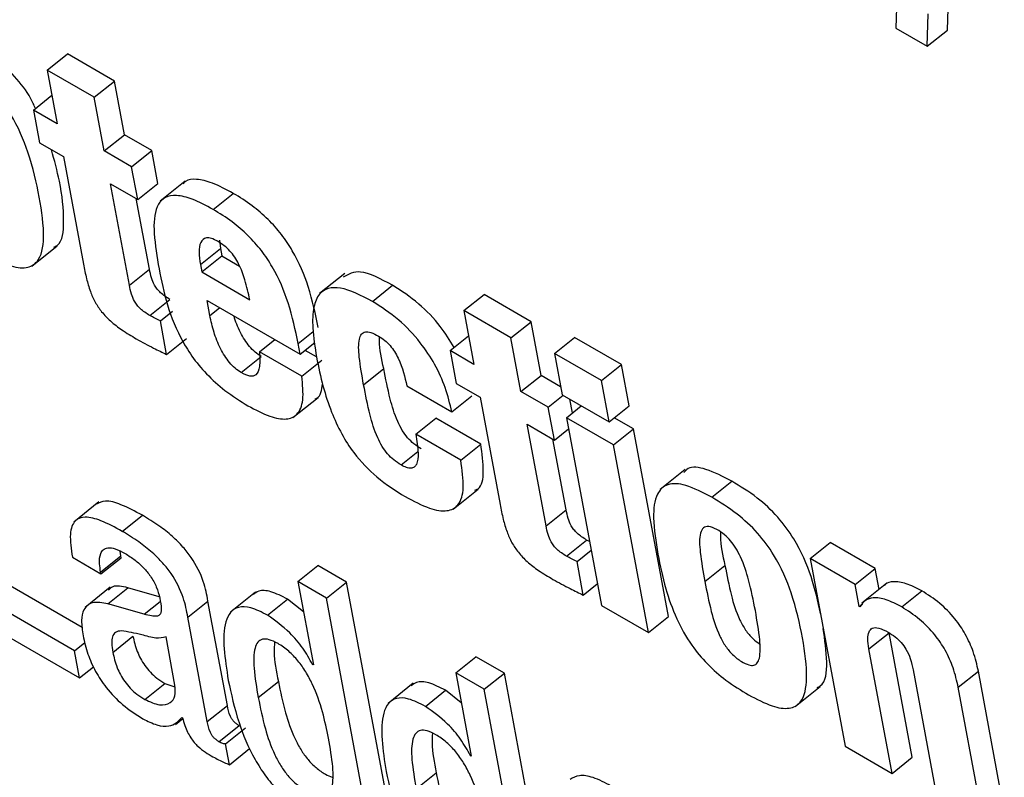
# Model space of a CAD drawing. Units: inches. Extents: x 0.1 to 10.8, y 0.2 to 8.4.
# Drawn here: x 9.5 to 9.5, y 5.6 to 5.6 of the extents above; entities that cross this region are included whole.
import ezdxf

# ---------------------------------------------------------------- set-up
doc = ezdxf.new("R2010")
doc.units = ezdxf.units.IN
doc.header["$MEASUREMENT"] = 0

msp = doc.modelspace()

# ---------------------------------------------------------------- linework, layer by layer
at = {"color": 7, "linetype": 'Continuous', "lineweight": 25}
for p, q in [((9.48155867, 5.59559179), (9.48154945, 5.59526561)), ((9.48206585, 5.59524575), (9.48207535, 5.59557178)), ((9.48186407, 5.59508398), (9.48187357, 5.59541)), ((9.48154945, 5.59526561), (9.48186407, 5.59508398)), ((9.48186407, 5.59508398), (9.48206585, 5.59524575)), ((9.47302215, 5.59484424), (9.47322393, 5.59500601)), ((9.47369636, 5.59473329), (9.47322393, 5.59500601)), ((9.47302215, 5.59484424), (9.47312286, 5.59430412)), ((9.47349458, 5.59457151), (9.47302215, 5.59484424)), ((9.47349458, 5.59457151), (9.47369636, 5.59473329)), ((9.47379706, 5.59419317), (9.47369636, 5.59473329)), ((9.47288295, 5.59444262), (9.47306919, 5.59459194)), ((9.47359528, 5.59403139), (9.47349458, 5.59457151)), ((9.47288295, 5.59444262), (9.47294428, 5.59411364)), ((9.47312286, 5.59430412), (9.47288295, 5.59444262)), ((9.47359528, 5.59403139), (9.47379706, 5.59419317)), ((9.47407112, 5.59403496), (9.47379706, 5.59419317)), ((9.47294428, 5.59411364), (9.47318419, 5.59397514)), ((9.47318419, 5.59397514), (9.47338555, 5.59289519)), ((9.47386934, 5.59387318), (9.47359528, 5.59403139)), ((9.47386934, 5.59387318), (9.47407112, 5.59403496)), ((9.47413246, 5.59370598), (9.47407112, 5.59403496)), ((9.47393068, 5.5935442), (9.47386934, 5.59387318)), ((9.47365662, 5.59370242), (9.47393068, 5.5935442)), ((9.47384691, 5.59268181), (9.47365662, 5.59370242)), ((9.47393068, 5.5935442), (9.47413246, 5.59370598)), ((9.47440933, 5.59372821), (9.47415711, 5.59352599)), ((9.47468957, 5.59344372), (9.47489135, 5.5936055)), ((9.47404869, 5.59284359), (9.47391654, 5.59355237)), ((9.47286878, 5.59287591), (9.473121, 5.59307813)), ((9.47475319, 5.59313584), (9.47476207, 5.59305123)), ((9.47456029, 5.59288946), (9.47476207, 5.59305123)), ((9.47457402, 5.59281585), (9.4747758, 5.59297762)), ((9.47476207, 5.59305123), (9.4747758, 5.59297762)), ((9.4747758, 5.59297762), (9.47495395, 5.59287478)), ((9.47456029, 5.59288946), (9.47457402, 5.59281585)), ((9.47384691, 5.59268181), (9.47404869, 5.59284359)), ((9.47457402, 5.59281585), (9.47505732, 5.59253684)), ((9.47601094, 5.59280105), (9.47575872, 5.59259884)), ((9.47628947, 5.59252012), (9.47649125, 5.59268189)), ((9.47720863, 5.59242744), (9.4774104, 5.59258921)), ((9.47788283, 5.59231649), (9.4774104, 5.59258921)), ((9.47405331, 5.59237806), (9.47425509, 5.59253984)), ((9.47462754, 5.59252881), (9.47556277, 5.59198891)), ((9.47465568, 5.59237787), (9.47462754, 5.59252881)), ((9.47415821, 5.59232388), (9.47428193, 5.59242307)), ((9.47720863, 5.59242744), (9.47730933, 5.59188732)), ((9.47768105, 5.59215471), (9.47720863, 5.59242744)), ((9.47422093, 5.59198748), (9.47415821, 5.59232388)), ((9.47768105, 5.59215471), (9.47788283, 5.59231649)), ((9.47798353, 5.59177637), (9.47788283, 5.59231649)), ((9.47706942, 5.59202582), (9.47725567, 5.59217514)), ((9.47422093, 5.59198748), (9.47442271, 5.59214925)), ((9.47515472, 5.59201441), (9.47530705, 5.59213654)), ((9.47556277, 5.59198891), (9.47554261, 5.59209705)), ((9.47556277, 5.59198891), (9.47570884, 5.59210602)), ((9.47778176, 5.59161459), (9.47768105, 5.59215471)), ((9.4781174, 5.59199676), (9.47831918, 5.59215854)), ((9.47879161, 5.59188581), (9.47831918, 5.59215854)), ((9.4755792, 5.59176937), (9.47515472, 5.59201441)), ((9.47572715, 5.59196222), (9.47561223, 5.59202856)), ((9.47706942, 5.59202582), (9.47713076, 5.59169684)), ((9.47730933, 5.59188732), (9.47706942, 5.59202582)), ((9.47858983, 5.59172404), (9.4781174, 5.59199676)), ((9.4781174, 5.59199676), (9.47819449, 5.59158333)), ((9.47497066, 5.5918047), (9.47517244, 5.59196647)), ((9.4755792, 5.59176937), (9.47578098, 5.59193115)), ((9.47858983, 5.59172404), (9.47879161, 5.59188581)), ((9.47886869, 5.59147238), (9.47879161, 5.59188581)), ((9.47620065, 5.59168279), (9.47640243, 5.59184457)), ((9.47713076, 5.59169684), (9.47737067, 5.59155834)), ((9.47778176, 5.59161459), (9.47798353, 5.59177637)), ((9.4781796, 5.59166318), (9.47798353, 5.59177637)), ((9.47866691, 5.5913106), (9.47858983, 5.59172404)), ((9.47663435, 5.59167049), (9.47708629, 5.59140959)), ((9.47805582, 5.59145638), (9.47778176, 5.59161459)), ((9.47819449, 5.59158333), (9.47866691, 5.5913106)), ((9.47549081, 5.59135412), (9.47574303, 5.59155634)), ((9.47708629, 5.59140959), (9.47728807, 5.59157137)), ((9.47737067, 5.59155834), (9.47757202, 5.59047839)), ((9.47805582, 5.59145638), (9.47820592, 5.59157673)), ((9.47829829, 5.59139991), (9.47827248, 5.5915383)), ((9.47811716, 5.5911274), (9.47805582, 5.59145638)), ((9.47823774, 5.59135136), (9.47838784, 5.59147171)), ((9.47866691, 5.5913106), (9.47886869, 5.59147238)), ((9.47672463, 5.59118629), (9.47692641, 5.59134807)), ((9.47737834, 5.59108717), (9.47692641, 5.59134807)), ((9.47784309, 5.59128562), (9.47811716, 5.5911274)), ((9.47803338, 5.59026501), (9.47784309, 5.59128562)), ((9.47871016, 5.59107864), (9.47823774, 5.59135136)), ((9.47823774, 5.59135136), (9.47858932, 5.58946566)), ((9.47891194, 5.59124041), (9.47871859, 5.59135203)), ((9.47717657, 5.5909254), (9.47672463, 5.59118629)), ((9.47811716, 5.5911274), (9.47825838, 5.59124063)), ((9.47871016, 5.59107864), (9.47891194, 5.59124041)), ((9.47926353, 5.58935471), (9.47891194, 5.59124041)), ((9.47717657, 5.5909254), (9.47737834, 5.59108717)), ((9.47823516, 5.59042679), (9.47810301, 5.59113557)), ((9.47906175, 5.58919293), (9.47871016, 5.59107864)), ((9.4794319, 5.59083268), (9.47917968, 5.59063046)), ((9.47969795, 5.59055245), (9.47989973, 5.59071422)), ((9.47709865, 5.59043222), (9.47735088, 5.59063444)), ((9.47354014, 5.59050566), (9.47328792, 5.59030344)), ((9.47803338, 5.59026501), (9.47823516, 5.59042679)), ((9.47377607, 5.59021019), (9.47397784, 5.59037196)), ((9.47823979, 5.58996126), (9.47844157, 5.59012304)), ((9.47846961, 5.59010773), (9.47844157, 5.59012304)), ((9.48068714, 5.58993735), (9.48088892, 5.59009913)), ((9.48134085, 5.58983823), (9.48088892, 5.59009913)), ((9.47376038, 5.58996307), (9.47375399, 5.59001104)), ((9.47834468, 5.58990708), (9.47848591, 5.5900203)), ((9.47327432, 5.58994962), (9.4735619, 5.5897836)), ((9.4735586, 5.58980129), (9.47376038, 5.58996307)), ((9.4735619, 5.5897836), (9.47376368, 5.58994538)), ((9.47376368, 5.58994538), (9.47376038, 5.58996307)), ((9.4784074, 5.58957068), (9.47834468, 5.58990708)), ((9.48068714, 5.58993735), (9.48103872, 5.58805165)), ((9.48113908, 5.58967645), (9.48068714, 5.58993735)), ((9.4735619, 5.5897836), (9.4735586, 5.58980129)), ((9.47553935, 5.58970531), (9.47574113, 5.58986709)), ((9.47602871, 5.58970107), (9.47574113, 5.58986709)), ((9.47962935, 5.58970676), (9.47983113, 5.58986853)), ((9.48113908, 5.58967645), (9.48134085, 5.58983823)), ((9.48138012, 5.58962761), (9.48134085, 5.58983823)), ((9.47337399, 5.58924381), (9.47250457, 5.58974571)), ((9.47553935, 5.58970531), (9.47569548, 5.58886789)), ((9.47582693, 5.58953929), (9.47553935, 5.58970531)), ((9.47582693, 5.58953929), (9.47602871, 5.58970107)), ((9.47649536, 5.58719821), (9.47602871, 5.58970107)), ((9.4736538, 5.58964904), (9.47340158, 5.58944682)), ((9.47363046, 5.58948126), (9.47383224, 5.58964304)), ((9.47414781, 5.58955284), (9.47383224, 5.58964304)), ((9.4784074, 5.58957068), (9.47854863, 5.58968391)), ((9.48118015, 5.58945618), (9.48113908, 5.58967645)), ((9.48145849, 5.58969044), (9.48120627, 5.58948822)), ((9.48160648, 5.58945067), (9.48180826, 5.58961245)), ((9.4732963, 5.58901039), (9.4723028, 5.58958393)), ((9.47443477, 5.58934871), (9.47463655, 5.58951048)), ((9.4748321, 5.58846164), (9.47463655, 5.58951048)), ((9.47511376, 5.58960012), (9.47486153, 5.5893979)), ((9.47523517, 5.58936787), (9.47543695, 5.58952964)), ((9.47559573, 5.5894029), (9.47543695, 5.58952964)), ((9.47629358, 5.58703644), (9.47582693, 5.58953929)), ((9.47205288, 5.58948454), (9.47334721, 5.58873734)), ((9.47399562, 5.58937689), (9.47363046, 5.58948126)), ((9.47858932, 5.58946566), (9.47906175, 5.58919293)), ((9.48118015, 5.58945618), (9.48121388, 5.58948323)), ((9.48118712, 5.58945216), (9.48118015, 5.58945618)), ((9.47463032, 5.58829986), (9.47443477, 5.58934871)), ((9.47906175, 5.58919293), (9.47926353, 5.58935471)), ((9.47368134, 5.58899486), (9.47388312, 5.58915664)), ((9.47430545, 5.58866589), (9.47421517, 5.58915008)), ((9.48127763, 5.58903072), (9.48147941, 5.58919249)), ((9.48171279, 5.58794078), (9.48147941, 5.58919249)), ((9.4732963, 5.58901039), (9.47339978, 5.58909336)), ((9.47334721, 5.58873734), (9.4732963, 5.58901039)), ((9.48151101, 5.587779), (9.48127763, 5.58903072)), ((9.47712559, 5.5887896), (9.47732736, 5.58895137)), ((9.47761481, 5.58878544), (9.47732736, 5.58895137)), ((9.47334721, 5.58873734), (9.47348758, 5.58884988)), ((9.47568865, 5.58887183), (9.47569395, 5.58887608)), ((9.47569548, 5.58886789), (9.47568865, 5.58887183)), ((9.48172126, 5.58881841), (9.48196379, 5.58751762)), ((9.47712559, 5.5887896), (9.47728172, 5.58795217)), ((9.47741303, 5.58862366), (9.47712559, 5.5887896)), ((9.47741303, 5.58862366), (9.47761481, 5.58878544)), ((9.47808146, 5.58628258), (9.47761481, 5.58878544)), ((9.48217511, 5.588644), (9.48237688, 5.58880577)), ((9.48263771, 5.58740683), (9.48237688, 5.58880577)), ((9.47400196, 5.58852155), (9.47420374, 5.58868332)), ((9.47420374, 5.58868332), (9.47430513, 5.58864695)), ((9.47514204, 5.58853965), (9.47534382, 5.58870142)), ((9.47669999, 5.5886844), (9.47644777, 5.58848218)), ((9.47682141, 5.58845215), (9.47702319, 5.58861393)), ((9.47718197, 5.58848718), (9.47702319, 5.58861393)), ((9.47787968, 5.5861208), (9.47741303, 5.58862366)), ((9.48053586, 5.5884499), (9.48078808, 5.58865212)), ((9.48243593, 5.58724506), (9.48217511, 5.588644)), ((9.47463032, 5.58829986), (9.4748321, 5.58846164)), ((9.47430904, 5.58827063), (9.47438391, 5.58833066)), ((9.47437524, 5.58834094), (9.47438207, 5.588337)), ((9.47474754, 5.5880975), (9.47494932, 5.58825928)), ((9.47481269, 5.58807568), (9.47501447, 5.58823745)), ((9.47485184, 5.58786568), (9.47481269, 5.58807568)), ((9.47485184, 5.58786568), (9.47505362, 5.58802746)), ((9.48103872, 5.58805165), (9.48151101, 5.587779)), ((9.47727489, 5.58795612), (9.47728019, 5.58796037)), ((9.47728172, 5.58795217), (9.47727489, 5.58795612)), ((9.48151101, 5.587779), (9.48171279, 5.58794078)), ((9.47672814, 5.58762401), (9.47692992, 5.58778579))]:
    msp.add_line(p, q, dxfattribs=at)
at = {"color": 8, "linetype": 'Continuous', "lineweight": 25}
for p, q in [((9.47465568, 5.59237787), (9.47475335, 5.59245618)), ((9.47554261, 5.59209705), (9.47569447, 5.5922188)), ((9.47657739, 5.59087715), (9.47674587, 5.59101223)), ((9.47399562, 5.58937689), (9.47415673, 5.58950606))]:
    msp.add_line(p, q, dxfattribs=at)
at = {"color": 7, "linetype": 'Continuous', "lineweight": 25}
for points, knots in [([(9.47290235, 5.59445817), (9.4728879, 5.59449255), (9.47284223, 5.5946012), (9.47269169, 5.59479161), (9.47247322, 5.59499566), (9.47231817, 5.5950889), (9.47223285, 5.59514022)], [0, 0, 0, 0, 0.1202306, 0.3799491, 0.6587857, 1, 1, 1, 1]), ([(9.47240101, 5.5929943), (9.4724817, 5.59295151), (9.47263028, 5.59287272), (9.47281548, 5.59284492), (9.47295574, 5.59292507), (9.47300277, 5.59317701), (9.47294859, 5.59356528), (9.47285615, 5.59397471), (9.47270027, 5.59434761), (9.47249297, 5.59462955), (9.47227045, 5.59483397), (9.47211604, 5.59492716), (9.47203107, 5.59497844)], [0, 0, 0, 0, 0.0872049, 0.1605755, 0.2300703, 0.347443, 0.4976195, 0.6497536, 0.766942, 0.8357435, 0.9096096, 1, 1, 1, 1]), ([(9.47308973, 5.59306605), (9.47310075, 5.59307131), (9.47317705, 5.59310771), (9.47319608, 5.59334846), (9.47316447, 5.59367913), (9.47309352, 5.5939375), (9.47306416, 5.59404444)], [0, 0, 0, 0, 0.0503667, 0.3487113, 0.7304385, 1, 1, 1, 1]), ([(9.47489135, 5.5936055), (9.47481971, 5.59364404), (9.47468861, 5.59371459), (9.47452547, 5.5937525), (9.47442623, 5.59374506), (9.47439574, 5.59371118), (9.47438832, 5.59370294)], [0, 0, 0, 0, 0.3572328, 0.6537624, 0.9157487, 1, 1, 1, 1]), ([(9.47468957, 5.59344372), (9.47461815, 5.593482), (9.47448745, 5.59355205), (9.47432179, 5.59359306), (9.47420469, 5.59357377), (9.4741076, 5.59347512), (9.47408015, 5.59324153), (9.47411803, 5.59301305), (9.474138, 5.59289264)], [0, 0, 0, 0, 0.1557897, 0.2851067, 0.3993592, 0.5092983, 0.7413917, 1, 1, 1, 1]), ([(9.47574439, 5.59225882), (9.47571689, 5.59239212), (9.47566713, 5.59263334), (9.47553338, 5.59296236), (9.47537831, 5.59319573), (9.47523853, 5.59335231), (9.47507146, 5.59349463), (9.47495468, 5.59356651), (9.47489135, 5.5936055)], [0, 0, 0, 0, 0.29065263, 0.52598708, 0.63153024, 0.7388429, 0.85836493, 1, 1, 1, 1]), ([(9.47554261, 5.59209705), (9.47551511, 5.59223034), (9.47546535, 5.59247156), (9.47533161, 5.59280058), (9.47517653, 5.59303396), (9.47503675, 5.59319053), (9.47486968, 5.59333286), (9.47475291, 5.59340474), (9.47468957, 5.59344372)], [0, 0, 0, 0, 0.2906526, 0.5259871, 0.6315302, 0.7388429, 0.8583649, 1, 1, 1, 1]), ([(9.47473382, 5.59312436), (9.47471226, 5.59313542), (9.47467139, 5.59315638), (9.47460458, 5.59316357), (9.47455519, 5.5931187), (9.47454168, 5.5930175), (9.474554, 5.59293277), (9.47456029, 5.59288946)], [0, 0, 0, 0, 0.1325254, 0.2511598, 0.4826709, 0.735582, 1, 1, 1, 1]), ([(9.47505732, 5.59253684), (9.4750425, 5.59260238), (9.47501644, 5.59271762), (9.47496546, 5.59286462), (9.47490813, 5.59296539), (9.4748581, 5.59302899), (9.47479785, 5.59308447), (9.47475624, 5.59311039), (9.47473382, 5.59312436)], [0, 0, 0, 0, 0.33215319, 0.58407822, 0.68644703, 0.78208345, 0.88255898, 1, 1, 1, 1]), ([(9.47338555, 5.59289519), (9.47339514, 5.59284642), (9.4734125, 5.59275815), (9.47344939, 5.59263065), (9.47349804, 5.59251733), (9.47356822, 5.59241086), (9.47366329, 5.59231403), (9.47378231, 5.59222437), (9.47386822, 5.59217316), (9.47391651, 5.59214437)], [0, 0, 0, 0, 0.1816956, 0.3287731, 0.4486926, 0.5547104, 0.6717363, 0.815501, 1, 1, 1, 1]), ([(9.474138, 5.59289264), (9.47418218, 5.59265452), (9.47423662, 5.59236112), (9.47447197, 5.59196648), (9.47462586, 5.59178079), (9.4748221, 5.59160579), (9.47496175, 5.59151928), (9.47503888, 5.59147149)], [0, 0, 0, 0, 0.4790308, 0.5902377, 0.7054901, 0.8373246, 1, 1, 1, 1]), ([(9.47425509, 5.59253984), (9.47423776, 5.59255029), (9.47420644, 5.59256918), (9.47416234, 5.59260411), (9.474126, 5.5926426), (9.47409145, 5.59269501), (9.47406458, 5.59276486), (9.47405445, 5.59281501), (9.47404869, 5.59284359)], [0, 0, 0, 0, 0.1672186, 0.3022296, 0.4171748, 0.5283172, 0.7312619, 1, 1, 1, 1]), ([(9.47649125, 5.59268189), (9.47637476, 5.59274493), (9.47616756, 5.59285703), (9.47604858, 5.59279283), (9.4759965, 5.59276473)], [0, 0, 0, 0, 0.56223292, 1, 1, 1, 1]), ([(9.47405331, 5.59237806), (9.47403599, 5.59238852), (9.47400466, 5.59240741), (9.47396056, 5.59244234), (9.47392422, 5.59248083), (9.47388967, 5.59253323), (9.4738628, 5.59260308), (9.47385268, 5.59265324), (9.47384691, 5.59268181)], [0, 0, 0, 0, 0.1672186, 0.3022296, 0.4171748, 0.5283172, 0.7312619, 1, 1, 1, 1]), ([(9.47628947, 5.59252012), (9.47617645, 5.59257873), (9.47595612, 5.59269297), (9.47575581, 5.59263165), (9.47569111, 5.59245781), (9.47568217, 5.5922417), (9.47571137, 5.59205988), (9.47572753, 5.59195923)], [0, 0, 0, 0, 0.2414551, 0.4706874, 0.6127158, 0.7856015, 1, 1, 1, 1]), ([(9.47710994, 5.5920583), (9.4770663, 5.59212906), (9.47696815, 5.59228821), (9.47674356, 5.59251966), (9.4765793, 5.59262527), (9.47649125, 5.59268189)], [0, 0, 0, 0, 0.2708243, 0.6091016, 1, 1, 1, 1]), ([(9.47708629, 5.59140959), (9.4770679, 5.59148969), (9.47703326, 5.59164063), (9.4769247, 5.59188266), (9.4767661, 5.59212394), (9.47654262, 5.5923579), (9.47637782, 5.59246351), (9.47628947, 5.59252012)], [0, 0, 0, 0, 0.20697254, 0.39000943, 0.55981872, 0.76402648, 1, 1, 1, 1]), ([(9.47415821, 5.59232388), (9.47413962, 5.59233272), (9.47410504, 5.59234919), (9.47406967, 5.59236893), (9.47405331, 5.59237806)], [0, 0, 0, 0, 0.5375993, 1, 1, 1, 1]), ([(9.47497066, 5.5918047), (9.47494986, 5.59181826), (9.47490968, 5.59184447), (9.47485144, 5.59190517), (9.47480204, 5.59197368), (9.47474421, 5.59207783), (9.47469049, 5.59221776), (9.47466768, 5.59232266), (9.47465568, 5.59237787)], [0, 0, 0, 0, 0.1128756, 0.2180316, 0.3259545, 0.4426586, 0.7066216, 1, 1, 1, 1]), ([(9.47517244, 5.59196647), (9.47515163, 5.59198004), (9.47511145, 5.59200625), (9.47505325, 5.59206693), (9.47500371, 5.59213551), (9.47494669, 5.59223925), (9.47491196, 5.59232076), (9.4748993, 5.59237165), (9.47489922, 5.59237197)], [0, 0, 0, 0, 0.15936197, 0.30782517, 0.46019477, 0.62496196, 0.99763475, 1, 1, 1, 1]), ([(9.47620065, 5.59168279), (9.47618383, 5.59177702), (9.47615486, 5.59193922), (9.47614532, 5.59211442), (9.47617489, 5.59219349), (9.47621482, 5.59221848), (9.47627603, 5.59221142), (9.47632505, 5.59218559), (9.47635131, 5.59217175)], [0, 0, 0, 0, 0.3605596, 0.6206448, 0.7201649, 0.8083621, 0.8973132, 1, 1, 1, 1]), ([(9.47391651, 5.59214437), (9.47397454, 5.59211252), (9.47407698, 5.5920563), (9.4741774, 5.59200829), (9.47422093, 5.59198748)], [0, 0, 0, 0, 0.56650077, 1, 1, 1, 1]), ([(9.47635131, 5.59217175), (9.47637201, 5.59215849), (9.47641101, 5.59213351), (9.47646696, 5.59207736), (9.4765126, 5.59201531), (9.47659188, 5.59187148), (9.4766152, 5.59176113), (9.47663435, 5.59167049)], [0, 0, 0, 0, 0.1274772, 0.2401302, 0.3504055, 0.4664123, 1, 1, 1, 1]), ([(9.47640243, 5.59184457), (9.47638157, 5.59194186), (9.47635712, 5.59205589), (9.47635891, 5.5921521), (9.47635917, 5.59216622)], [0, 0, 0, 0, 0.8531975, 1, 1, 1, 1]), ([(9.47515472, 5.59201441), (9.47515712, 5.59196241), (9.47516132, 5.59187111), (9.47513154, 5.59177978), (9.47506084, 5.59175981), (9.47500159, 5.5917893), (9.47497066, 5.5918047)], [0, 0, 0, 0, 0.3553451, 0.6238806, 0.8036367, 1, 1, 1, 1]), ([(9.47572753, 5.59195923), (9.47574752, 5.5918618), (9.47578381, 5.59168493), (9.47586718, 5.59142571), (9.47596938, 5.59119979), (9.47611713, 5.59096647), (9.47634701, 5.59072761), (9.47652345, 5.59061842), (9.47661829, 5.59055972)], [0, 0, 0, 0, 0.2040444, 0.3704095, 0.5067331, 0.6234516, 0.797597, 1, 1, 1, 1]), ([(9.47677917, 5.59103893), (9.47675459, 5.59105434), (9.47670843, 5.59108329), (9.47664052, 5.59114949), (9.47658412, 5.59122879), (9.47651656, 5.5913641), (9.47645498, 5.59157429), (9.47642193, 5.59174427), (9.47640243, 5.59184457)], [0, 0, 0, 0, 0.0938991, 0.1763575, 0.2601287, 0.3573511, 0.6207611, 1, 1, 1, 1]), ([(9.47503888, 5.59147149), (9.47511377, 5.59143171), (9.47525193, 5.59135831), (9.47542561, 5.59132626), (9.47554751, 5.59137863), (9.47560417, 5.59153107), (9.47558796, 5.59168579), (9.4755792, 5.59176937)], [0, 0, 0, 0, 0.2111593, 0.3895261, 0.5543591, 0.759257, 1, 1, 1, 1]), ([(9.47571445, 5.59154083), (9.47572009, 5.59154299), (9.47577058, 5.59156233), (9.47578032, 5.59162967), (9.47578898, 5.59168948)], [0, 0, 0, 0, 0.1116617, 1, 1, 1, 1]), ([(9.47657739, 5.59087715), (9.47655281, 5.59089257), (9.47650665, 5.59092151), (9.47643874, 5.59098771), (9.47638234, 5.59106702), (9.47631478, 5.59120233), (9.4762532, 5.59141252), (9.47622015, 5.59158249), (9.47620065, 5.59168279)], [0, 0, 0, 0, 0.09389908, 0.17635746, 0.26012871, 0.35735108, 0.62076107, 1, 1, 1, 1]), ([(9.47672463, 5.59118629), (9.47673528, 5.5911212), (9.47675368, 5.59100879), (9.47674452, 5.59089665), (9.47671143, 5.59085225), (9.47667676, 5.59084108), (9.47663101, 5.590849), (9.47659576, 5.59086751), (9.47657739, 5.59087715)], [0, 0, 0, 0, 0.3532748, 0.6101065, 0.7124029, 0.8057156, 0.8987678, 1, 1, 1, 1]), ([(9.47731953, 5.5906225), (9.47733017, 5.59062728), (9.47738964, 5.59065401), (9.47741424, 5.59081951), (9.477391, 5.59099278), (9.47737834, 5.59108717)], [0, 0, 0, 0, 0.0902148, 0.5044036, 1, 1, 1, 1]), ([(9.47661829, 5.59055972), (9.47670149, 5.59051544), (9.47685361, 5.59043448), (9.47704299, 5.59040217), (9.4771691, 5.59046976), (9.47721681, 5.59065206), (9.47719076, 5.590829), (9.47717657, 5.5909254)], [0, 0, 0, 0, 0.2126647, 0.3887745, 0.5507306, 0.755265, 1, 1, 1, 1]), ([(9.47989973, 5.59071422), (9.4798115, 5.59075984), (9.47964963, 5.59084353), (9.47947537, 5.59086826), (9.47942951, 5.59081604), (9.4794162, 5.59080089)], [0, 0, 0, 0, 0.4596187, 0.8431548, 1, 1, 1, 1]), ([(9.47969795, 5.59055245), (9.47960856, 5.59059951), (9.47944457, 5.59068585), (9.47924606, 5.59069875), (9.47912871, 5.5905824), (9.47910065, 5.59033171), (9.47913684, 5.59010518), (9.47915692, 5.58997949)], [0, 0, 0, 0, 0.1938884, 0.3556816, 0.5140494, 0.730377, 1, 1, 1, 1]), ([(9.48078981, 5.58938667), (9.48076447, 5.58950654), (9.48071516, 5.58973975), (9.48056873, 5.5900835), (9.48036191, 5.59036518), (9.48013918, 5.59056971), (9.47998473, 5.59066292), (9.47989973, 5.59071422)], [0, 0, 0, 0, 0.2613618, 0.5084506, 0.6535376, 0.809332, 1, 1, 1, 1]), ([(9.47397784, 5.59037196), (9.47390535, 5.59041101), (9.47377412, 5.59048169), (9.47360659, 5.59052948), (9.47354468, 5.59049636), (9.47351744, 5.59048178)], [0, 0, 0, 0, 0.4087138, 0.7398305, 1, 1, 1, 1]), ([(9.48006789, 5.58856831), (9.48014859, 5.58852551), (9.48029719, 5.58844671), (9.48048243, 5.58841889), (9.48062277, 5.58849897), (9.48066992, 5.58875085), (9.48061576, 5.58913912), (9.48052331, 5.58954856), (9.4803674, 5.58992149), (9.48016003, 5.59020346), (9.47993743, 5.59040792), (9.47978296, 5.59050114), (9.47969795, 5.59055245)], [0, 0, 0, 0, 0.08720006, 0.16057731, 0.23007952, 0.3474487, 0.49760567, 0.64971868, 0.76689455, 0.83569855, 0.90958028, 1, 1, 1, 1]), ([(9.47757202, 5.59047839), (9.47758161, 5.59042962), (9.47759898, 5.59034135), (9.47763587, 5.59021385), (9.47768451, 5.59010053), (9.4777547, 5.58999406), (9.47784976, 5.58989723), (9.47796878, 5.58980757), (9.4780547, 5.58975636), (9.47810298, 5.58972757)], [0, 0, 0, 0, 0.1816956, 0.3287731, 0.4486926, 0.5547104, 0.6717363, 0.815501, 1, 1, 1, 1]), ([(9.47844157, 5.59012304), (9.47842424, 5.59013349), (9.47839292, 5.59015238), (9.47834881, 5.59018731), (9.47831247, 5.5902258), (9.47827792, 5.59027821), (9.47825105, 5.59034806), (9.47824093, 5.59039821), (9.47823516, 5.59042679)], [0, 0, 0, 0, 0.1672186, 0.3022296, 0.4171748, 0.5283172, 0.7312619, 1, 1, 1, 1]), ([(9.47377607, 5.59021019), (9.47370313, 5.59024979), (9.47357111, 5.59032148), (9.47340302, 5.59036461), (9.47328588, 5.59032508), (9.47324001, 5.59017857), (9.47326209, 5.59003123), (9.47327432, 5.58994962)], [0, 0, 0, 0, 0.2207674, 0.3996207, 0.5577793, 0.7550881, 1, 1, 1, 1]), ([(9.47463655, 5.58951048), (9.47462451, 5.58957374), (9.47459897, 5.58970797), (9.47450427, 5.58990726), (9.47438258, 5.59006007), (9.47427204, 5.59016861), (9.47413326, 5.59027765), (9.47403329, 5.59033832), (9.47397784, 5.59037196)], [0, 0, 0, 0, 0.2072565, 0.4398289, 0.5443118, 0.6660982, 0.8147968, 1, 1, 1, 1]), ([(9.47443477, 5.58934871), (9.47442273, 5.58941196), (9.4743972, 5.5895462), (9.47430249, 5.58974549), (9.4741808, 5.5898983), (9.47407027, 5.59000684), (9.47393148, 5.59011588), (9.47383151, 5.59017654), (9.47377607, 5.59021019)], [0, 0, 0, 0, 0.2072565, 0.4398289, 0.5443118, 0.6660982, 0.8147968, 1, 1, 1, 1]), ([(9.47823979, 5.58996126), (9.47822246, 5.58997172), (9.47819114, 5.58999061), (9.47814703, 5.59002554), (9.47811069, 5.59006403), (9.47807615, 5.59011643), (9.47804927, 5.59018628), (9.47803915, 5.59023644), (9.47803338, 5.59026501)], [0, 0, 0, 0, 0.16721855, 0.30222962, 0.41717476, 0.52831717, 0.73126185, 1, 1, 1, 1]), ([(9.48013663, 5.58941391), (9.48011647, 5.5895153), (9.48008229, 5.58968726), (9.48001498, 5.5899017), (9.47994534, 5.59003797), (9.47988991, 5.59011666), (9.47982195, 5.59018407), (9.47974504, 5.59023465), (9.47966677, 5.59026569), (9.47960931, 5.59024969), (9.47956974, 5.59016718), (9.47958039, 5.58997797), (9.47961164, 5.58980484), (9.47962935, 5.58970676)], [0, 0, 0, 0, 0.191591, 0.3249618, 0.3742401, 0.4161381, 0.4558713, 0.506056, 0.5617054, 0.6126112, 0.6685596, 0.8122154, 1, 1, 1, 1]), ([(9.47978583, 5.5902039), (9.47978538, 5.59018914), (9.4797823, 5.59008976), (9.47980867, 5.58997028), (9.47983113, 5.58986853)], [0, 0, 0, 0, 0.1484795, 1, 1, 1, 1]), ([(9.4735586, 5.58980129), (9.47355403, 5.58982943), (9.47354262, 5.5898997), (9.47354975, 5.58997935), (9.47358314, 5.59003052), (9.47363162, 5.59004961), (9.47370763, 5.5900385), (9.47377068, 5.59000546), (9.47380544, 5.58998725)], [0, 0, 0, 0, 0.1539015, 0.3843966, 0.5126397, 0.6502179, 0.8072056, 1, 1, 1, 1]), ([(9.47380544, 5.58998725), (9.4738387, 5.58996657), (9.47390041, 5.58992819), (9.47398891, 5.58984943), (9.47406567, 5.5897562), (9.47412591, 5.58964628), (9.47414271, 5.58957702), (9.47415165, 5.58954016)], [0, 0, 0, 0, 0.2171702, 0.4030266, 0.5716788, 0.7720152, 1, 1, 1, 1]), ([(9.47834468, 5.58990708), (9.47832609, 5.58991592), (9.47829151, 5.58993239), (9.47825614, 5.58995213), (9.47823979, 5.58996126)], [0, 0, 0, 0, 0.5375993, 1, 1, 1, 1]), ([(9.47915692, 5.58997949), (9.47918022, 5.58986626), (9.47922266, 5.58966001), (9.47932969, 5.58935111), (9.47947547, 5.58908431), (9.47965459, 5.58886896), (9.47985376, 5.58869676), (9.47999222, 5.5886137), (9.48006789, 5.58856831)], [0, 0, 0, 0, 0.2332763, 0.4249211, 0.5858536, 0.7065615, 0.8396211, 1, 1, 1, 1]), ([(9.47983113, 5.58986853), (9.47985013, 5.58976976), (9.47988368, 5.58959543), (9.47994954, 5.58937378), (9.48003312, 5.58922105), (9.48010563, 5.58913142), (9.48015603, 5.58909615), (9.48017944, 5.58907976)], [0, 0, 0, 0, 0.3892405, 0.6870108, 0.8029808, 0.9084984, 1, 1, 1, 1]), ([(9.47810298, 5.58972757), (9.47816101, 5.58969572), (9.47826345, 5.5896395), (9.47836387, 5.58959149), (9.4784074, 5.58957068)], [0, 0, 0, 0, 0.56650077, 1, 1, 1, 1]), ([(9.47962935, 5.58970676), (9.47964836, 5.58960792), (9.4796819, 5.58943348), (9.47974776, 5.58921239), (9.47983135, 5.58905878), (9.47990935, 5.58896459), (9.47999354, 5.58890184), (9.48006786, 5.58886512), (9.48012405, 5.58886085), (9.48015997, 5.58888681), (9.48018946, 5.58896585), (9.4801834, 5.58914494), (9.48015398, 5.58931415), (9.48013663, 5.58941391)], [0, 0, 0, 0, 0.1877846, 0.3314404, 0.3873888, 0.4382946, 0.493944, 0.5441287, 0.5838619, 0.6257599, 0.6750382, 0.808409, 1, 1, 1, 1]), ([(9.48180826, 5.58961245), (9.48175487, 5.58964026), (9.48165062, 5.58969457), (9.48152829, 5.58970956), (9.48145781, 5.58969588), (9.48143821, 5.58967143), (9.48143533, 5.58966784)], [0, 0, 0, 0, 0.3522424, 0.6878207, 0.9541361, 1, 1, 1, 1]), ([(9.47383224, 5.58964304), (9.4737747, 5.58965658), (9.47369115, 5.58967624), (9.47364948, 5.58963254), (9.47363651, 5.58961894)], [0, 0, 0, 0, 0.6886214, 1, 1, 1, 1]), ([(9.47543695, 5.58952964), (9.47537931, 5.58955875), (9.47527139, 5.58961325), (9.47515167, 5.58962197), (9.47510932, 5.58958783), (9.47509271, 5.58957443)], [0, 0, 0, 0, 0.4106126, 0.768725, 1, 1, 1, 1]), ([(9.48237688, 5.58880577), (9.48236249, 5.58887), (9.48233624, 5.58898719), (9.48225536, 5.58917064), (9.48213934, 5.58934427), (9.48198188, 5.58950284), (9.48186858, 5.58957437), (9.48180826, 5.58961245)], [0, 0, 0, 0, 0.228634, 0.4171669, 0.5831456, 0.7780457, 1, 1, 1, 1]), ([(9.47363046, 5.58948126), (9.47357556, 5.58949137), (9.47347064, 5.5895107), (9.47338531, 5.58943708), (9.47335985, 5.58931446), (9.47337407, 5.58921438), (9.47338157, 5.58916155)], [0, 0, 0, 0, 0.28561918, 0.54586065, 0.76029241, 1, 1, 1, 1]), ([(9.47415165, 5.58954016), (9.4741596, 5.58950231), (9.47417367, 5.58943539), (9.47416146, 5.58936875), (9.47411767, 5.58935537), (9.47406444, 5.58935921), (9.47402061, 5.58937047), (9.47399562, 5.58937689)], [0, 0, 0, 0, 0.2801785, 0.4954598, 0.621909, 0.7844559, 1, 1, 1, 1]), ([(9.48160648, 5.58945067), (9.48155326, 5.58947829), (9.48144932, 5.5895322), (9.48132486, 5.58954984), (9.48123507, 5.58952296), (9.48120344, 5.58947625), (9.48118712, 5.58945216)], [0, 0, 0, 0, 0.2845388, 0.5556164, 0.770744, 1, 1, 1, 1]), ([(9.47523517, 5.58936787), (9.47517717, 5.58939743), (9.47506858, 5.58945278), (9.47493953, 5.5894568), (9.47485686, 5.58940192), (9.47476468, 5.58919969), (9.47480684, 5.58893044), (9.4748408, 5.58871355)], [0, 0, 0, 0, 0.1387134, 0.2596911, 0.3768445, 0.4980137, 1, 1, 1, 1]), ([(9.48217511, 5.588644), (9.48216072, 5.58870822), (9.48213446, 5.58882541), (9.48205359, 5.58900886), (9.48193757, 5.5891825), (9.4817801, 5.58934107), (9.48166681, 5.58941259), (9.48160648, 5.58945067)], [0, 0, 0, 0, 0.228634, 0.4171669, 0.5831456, 0.7780457, 1, 1, 1, 1]), ([(9.47568865, 5.58887183), (9.47565751, 5.58892751), (9.47559506, 5.58903915), (9.47543518, 5.58922547), (9.47531079, 5.58931403), (9.47523517, 5.58936787)], [0, 0, 0, 0, 0.28064494, 0.56270998, 1, 1, 1, 1]), ([(9.47376632, 5.58921162), (9.47374574, 5.58920845), (9.4737051, 5.58920218), (9.47367342, 5.58915565), (9.47366724, 5.58908374), (9.47367632, 5.58902655), (9.47368134, 5.58899486)], [0, 0, 0, 0, 0.2528823, 0.4992397, 0.7225869, 1, 1, 1, 1]), ([(9.47421517, 5.58915008), (9.47418252, 5.58914308), (9.47411256, 5.58912807), (9.47394574, 5.58918174), (9.47383322, 5.58920048), (9.47376632, 5.58921162)], [0, 0, 0, 0, 0.262009, 0.5612631, 1, 1, 1, 1]), ([(9.48075682, 5.58864003), (9.4807678, 5.58864528), (9.48084397, 5.58868172), (9.48086616, 5.58889875), (9.4808344, 5.58912085), (9.480818, 5.5892355)], [0, 0, 0, 0, 0.075336, 0.5227236, 1, 1, 1, 1]), ([(9.48127763, 5.58903072), (9.48127238, 5.58906561), (9.48126279, 5.58912941), (9.48127328, 5.58920182), (9.48130879, 5.5892439), (9.48137713, 5.589246), (9.48143769, 5.58921484), (9.4814698, 5.58919833)], [0, 0, 0, 0, 0.232809, 0.4256824, 0.5930876, 0.7842964, 1, 1, 1, 1]), ([(9.47338157, 5.58916155), (9.47339516, 5.58910137), (9.47342069, 5.58898839), (9.47349975, 5.58880778), (9.47361806, 5.58862646), (9.47378879, 5.58844983), (9.47391489, 5.58836978), (9.47398339, 5.58832629)], [0, 0, 0, 0, 0.2061138, 0.3869797, 0.5541331, 0.7577801, 1, 1, 1, 1]), ([(9.47388312, 5.58915664), (9.47389423, 5.58910684), (9.47391466, 5.58901524), (9.47398293, 5.58888321), (9.47405854, 5.58879269), (9.47412851, 5.58873013), (9.47417735, 5.58869974), (9.47420374, 5.58868332)], [0, 0, 0, 0, 0.3042375, 0.5597311, 0.6900316, 0.8325043, 1, 1, 1, 1]), ([(9.47584796, 5.58813213), (9.47581192, 5.5883081), (9.47576835, 5.58852085), (9.47562382, 5.58879679), (9.47554345, 5.58891193), (9.47544527, 5.58901335), (9.47534418, 5.58908399), (9.4752521, 5.58912681), (9.47518068, 5.58913155), (9.47513284, 5.58909951), (9.47509395, 5.58900914), (9.47509437, 5.58881926), (9.4751249, 5.58864017), (9.47514204, 5.58853965)], [0, 0, 0, 0, 0.2791921, 0.3375518, 0.3915263, 0.4449491, 0.5042102, 0.5557831, 0.602355, 0.6497876, 0.7026484, 0.8330902, 1, 1, 1, 1]), ([(9.4814698, 5.58919833), (9.48149381, 5.58918348), (9.48153808, 5.5891561), (9.48160279, 5.58909564), (9.48165828, 5.58901729), (9.4816994, 5.58892062), (9.48171334, 5.58885543), (9.48172126, 5.58881841)], [0, 0, 0, 0, 0.188681, 0.3479682, 0.5026135, 0.7175167, 1, 1, 1, 1]), ([(9.47530661, 5.5890973), (9.47530407, 5.58906468), (9.47529497, 5.58894781), (9.47532336, 5.58880463), (9.47534382, 5.58870142)], [0, 0, 0, 0, 0.27919, 1, 1, 1, 1]), ([(9.47368134, 5.58899486), (9.47369245, 5.58894507), (9.47371288, 5.58885347), (9.47378115, 5.58872143), (9.47385676, 5.58863091), (9.47392673, 5.58856836), (9.47397557, 5.58853797), (9.47400196, 5.58852155)], [0, 0, 0, 0, 0.3042375, 0.5597311, 0.6900316, 0.8325043, 1, 1, 1, 1]), ([(9.4748408, 5.58871355), (9.47487049, 5.58857561), (9.47492431, 5.58832559), (9.47506228, 5.58799023), (9.47520879, 5.58775612), (9.4753327, 5.58760515), (9.47547546, 5.58747289), (9.47557307, 5.58741133), (9.47562441, 5.58737895)], [0, 0, 0, 0, 0.309882, 0.5616451, 0.6706675, 0.7746413, 0.8814562, 1, 1, 1, 1]), ([(9.47400196, 5.58852155), (9.47405321, 5.58849867), (9.47415581, 5.58845288), (9.47425705, 5.58847903), (9.47431358, 5.58854933), (9.47430815, 5.58862709), (9.47430545, 5.58866589)], [0, 0, 0, 0, 0.2814095, 0.5633741, 0.7821369, 1, 1, 1, 1]), ([(9.47534382, 5.58870142), (9.47536454, 5.58859887), (9.47540147, 5.58841613), (9.47548032, 5.58818096), (9.47556632, 5.58801853), (9.47563915, 5.58791666), (9.47572559, 5.58783075), (9.47581093, 5.58777048), (9.47586283, 5.58774914), (9.4758854, 5.58773985)], [0, 0, 0, 0, 0.311574, 0.5551819, 0.6539258, 0.7425302, 0.8295143, 0.9258263, 1, 1, 1, 1]), ([(9.47702319, 5.58861393), (9.47696554, 5.58864304), (9.47685763, 5.58869754), (9.47673791, 5.58870626), (9.47669556, 5.58867211), (9.47667894, 5.58865871)], [0, 0, 0, 0, 0.4106126, 0.768725, 1, 1, 1, 1]), ([(9.47514204, 5.58853965), (9.47516277, 5.58843709), (9.4751997, 5.58825434), (9.47527853, 5.58801922), (9.47536456, 5.58785671), (9.47543732, 5.58775505), (9.47552401, 5.58766834), (9.47562124, 5.58760237), (9.47571772, 5.58755677), (9.47580065, 5.58754657), (9.47585534, 5.58757723), (9.47589754, 5.58766786), (9.47589575, 5.58785767), (9.47586498, 5.58803441), (9.47584796, 5.58813213)], [0, 0, 0, 0, 0.1655668, 0.2950171, 0.3474884, 0.3945718, 0.4407941, 0.4919731, 0.5522142, 0.6043743, 0.6549782, 0.7093715, 0.8393158, 1, 1, 1, 1]), ([(9.47682141, 5.58845215), (9.47676341, 5.58848172), (9.47665482, 5.58853707), (9.47652576, 5.58854109), (9.47644309, 5.58848621), (9.47635092, 5.58828397), (9.47639308, 5.58801473), (9.47642703, 5.58779784)], [0, 0, 0, 0, 0.1387134, 0.2596911, 0.3768445, 0.4980137, 1, 1, 1, 1]), ([(9.47494932, 5.58825928), (9.47493933, 5.58826548), (9.47492124, 5.58827671), (9.47489576, 5.58830011), (9.47487598, 5.58832544), (9.47484461, 5.5883833), (9.47483776, 5.58842618), (9.4748321, 5.58846164)], [0, 0, 0, 0, 0.1486735, 0.2689818, 0.3764015, 0.484454, 1, 1, 1, 1]), ([(9.47727489, 5.58795612), (9.47724374, 5.58801179), (9.47718129, 5.58812343), (9.47702141, 5.58830976), (9.47689702, 5.58839832), (9.47682141, 5.58845215)], [0, 0, 0, 0, 0.2806449, 0.56271, 1, 1, 1, 1]), ([(9.47398339, 5.58832629), (9.47403093, 5.58830318), (9.4741273, 5.58825635), (9.47427792, 5.58824225), (9.4743381, 5.58830328), (9.47437524, 5.58834094)], [0, 0, 0, 0, 0.2715357, 0.5504481, 1, 1, 1, 1]), ([(9.47438207, 5.588337), (9.47438875, 5.58831147), (9.47440081, 5.58826533), (9.47442862, 5.58819739), (9.47446086, 5.58813939), (9.47449694, 5.58809049), (9.47457151, 5.58801214), (9.47463604, 5.5879748), (9.47468725, 5.58794517)], [0, 0, 0, 0, 0.1758995, 0.3178352, 0.4350962, 0.5372876, 0.6327682, 1, 1, 1, 1]), ([(9.47474754, 5.5880975), (9.47473755, 5.58810371), (9.47471947, 5.58811494), (9.47469398, 5.58813834), (9.4746742, 5.58816366), (9.47464283, 5.58822152), (9.47463598, 5.58826441), (9.47463032, 5.58829986)], [0, 0, 0, 0, 0.1486735, 0.2689818, 0.3764015, 0.484454, 1, 1, 1, 1]), ([(9.4774342, 5.58721641), (9.47739816, 5.58739238), (9.47735459, 5.58760513), (9.47721006, 5.58788108), (9.47712969, 5.58799621), (9.47703151, 5.58809763), (9.47693042, 5.58816827), (9.47683833, 5.5882111), (9.4767669, 5.58821584), (9.47671903, 5.58818382), (9.47668011, 5.58809348), (9.47668047, 5.58790362), (9.476711, 5.58772454), (9.47672814, 5.58762401)], [0, 0, 0, 0, 0.2791829, 0.3375406, 0.3915133, 0.4449343, 0.5041934, 0.555768, 0.6023461, 0.6497858, 0.7026516, 0.8330951, 1, 1, 1, 1]), ([(9.47689275, 5.58818163), (9.4768902, 5.58814901), (9.47688107, 5.58803217), (9.47690946, 5.58788899), (9.47692992, 5.58778579)], [0, 0, 0, 0, 0.2791746, 1, 1, 1, 1]), ([(9.47481269, 5.58807568), (9.47480909, 5.58807526), (9.47480122, 5.58807434), (9.47477963, 5.58807991), (9.47476067, 5.5880903), (9.47474754, 5.5880975)], [0, 0, 0, 0, 0.2064362, 0.450701, 1, 1, 1, 1]), ([(9.47468725, 5.58794517), (9.47472496, 5.58792512), (9.47478071, 5.58789548), (9.47483445, 5.58787296), (9.47485184, 5.58786568)], [0, 0, 0, 0, 0.67645349, 1, 1, 1, 1]), ([(9.47642703, 5.58779784), (9.47645672, 5.58765989), (9.47651053, 5.58740988), (9.47664846, 5.58707455), (9.47679493, 5.58684046), (9.47691882, 5.5866895), (9.47706157, 5.58655724), (9.47715917, 5.58649569), (9.47721051, 5.58646331)], [0, 0, 0, 0, 0.30989766, 0.56166242, 0.67067907, 0.77464501, 0.88145435, 1, 1, 1, 1]), ([(9.47692992, 5.58778579), (9.47695064, 5.58768323), (9.47698758, 5.58750048), (9.47706648, 5.58726529), (9.47715251, 5.58710284), (9.47722537, 5.58700096), (9.47731181, 5.58691504), (9.47739716, 5.58685477), (9.47744904, 5.58683344), (9.4774716, 5.58682416)], [0, 0, 0, 0, 0.3115677, 0.5551811, 0.6539353, 0.7425537, 0.8295505, 0.9258663, 1, 1, 1, 1]), ([(9.47869153, 5.58765081), (9.47862824, 5.58768369), (9.47851074, 5.58774472), (9.47836415, 5.58776764), (9.4783044, 5.58773412), (9.47827602, 5.5877182)], [0, 0, 0, 0, 0.38007353, 0.70558393, 1, 1, 1, 1])]:
    msp.add_open_spline(points, degree=3, knots=knots, dxfattribs=at)

doc.saveas('drawing.dxf')
